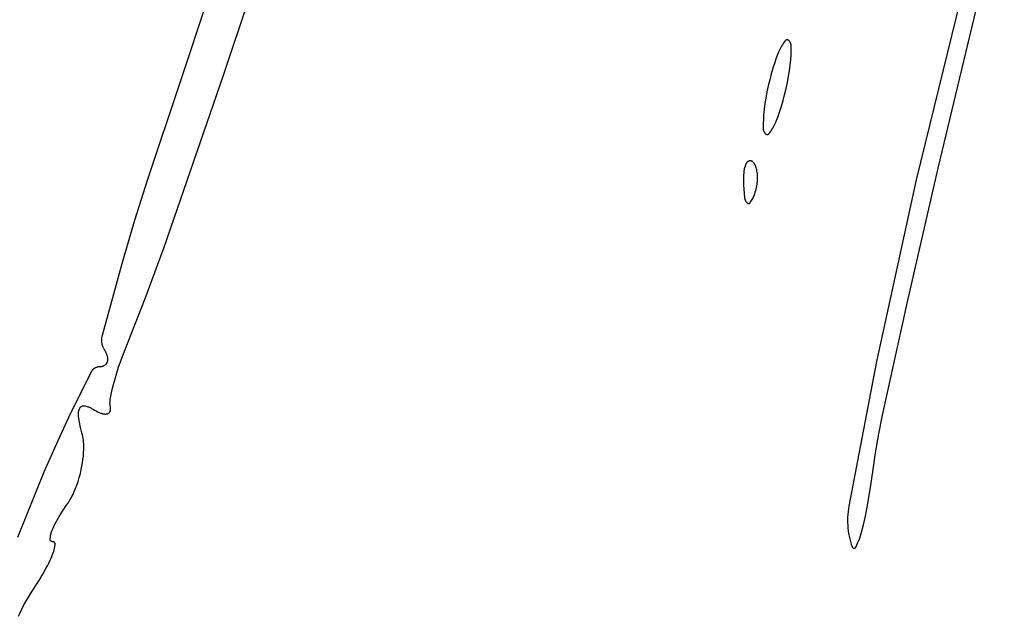
# Model space of a CAD drawing. Units: millimetres. Extents: x 36 to 1618, y -84 to 2175.
# Drawn here: x 1281 to 1337, y 1514 to 1548 of the extents above; entities that cross this region are included whole.
import ezdxf

# ---------------------------------------------------------------- set-up
doc = ezdxf.new("R2010")
doc.units = ezdxf.units.MM
doc.header["$MEASUREMENT"] = 0
doc.layers.add('Default', color=18, linetype='Continuous', true_color=0x000000)

msp = doc.modelspace()

# ---------------------------------------------------------------- linework, layer by layer
at = {"layer": 'Default'}
for p, q in [((1294.33943, 1557.80292), (1289.82292, 1544.25573)), ((1292.32262, 1544.67905), (1295.68788, 1554.75615)), ((1335.13728, 1547.39266), (1336.99316, 1555.04642)), ((1335.09932, 1551.53807), (1331.94972, 1538.7052)), ((1333.20141, 1539.37324), (1335.13728, 1547.39266)), ((1324.47872, 1546.67188), (1324.47508, 1546.66865)), ((1324.48246, 1546.67498), (1324.47872, 1546.67188)), ((1324.48631, 1546.67794), (1324.48246, 1546.67498)), ((1324.49027, 1546.68078), (1324.48631, 1546.67794)), ((1324.49432, 1546.68347), (1324.49027, 1546.68078)), ((1324.49846, 1546.68602), (1324.49432, 1546.68347)), ((1324.50268, 1546.68842), (1324.49846, 1546.68602)), ((1324.50699, 1546.69068), (1324.50268, 1546.68842)), ((1324.51137, 1546.69279), (1324.50699, 1546.69068)), ((1324.51582, 1546.69474), (1324.51137, 1546.69279)), ((1324.52034, 1546.69654), (1324.51582, 1546.69474)), ((1324.52492, 1546.69818), (1324.52034, 1546.69654)), ((1324.52955, 1546.69965), (1324.52492, 1546.69818)), ((1324.53423, 1546.70097), (1324.52955, 1546.69965)), ((1324.53896, 1546.70213), (1324.53423, 1546.70097)), ((1324.54372, 1546.70311), (1324.53896, 1546.70213)), ((1324.54851, 1546.70394), (1324.54372, 1546.70311)), ((1324.55333, 1546.70459), (1324.54851, 1546.70394)), ((1324.55817, 1546.70508), (1324.55333, 1546.70459)), ((1324.56302, 1546.7054), (1324.55817, 1546.70508)), ((1324.56788, 1546.70555), (1324.56302, 1546.7054)), ((1324.57274, 1546.70553), (1324.56788, 1546.70555)), ((1324.5776, 1546.70535), (1324.57274, 1546.70553)), ((1324.58245, 1546.70499), (1324.5776, 1546.70535)), ((1324.58728, 1546.70447), (1324.58245, 1546.70499)), ((1324.5921, 1546.70378), (1324.58728, 1546.70447)), ((1324.59688, 1546.70292), (1324.5921, 1546.70378)), ((1324.60164, 1546.70189), (1324.59688, 1546.70292)), ((1324.60635, 1546.70071), (1324.60164, 1546.70189)), ((1324.61102, 1546.69935), (1324.60635, 1546.70071)), ((1324.61564, 1546.69784), (1324.61102, 1546.69935)), ((1324.62021, 1546.69617), (1324.61564, 1546.69784)), ((1324.62471, 1546.69434), (1324.62021, 1546.69617)), ((1324.62915, 1546.69235), (1324.62471, 1546.69434)), ((1324.63352, 1546.69021), (1324.62915, 1546.69235)), ((1324.63781, 1546.68793), (1324.63352, 1546.69021)), ((1324.64202, 1546.68549), (1324.63781, 1546.68793)), ((1324.64614, 1546.68291), (1324.64202, 1546.68549)), ((1324.65017, 1546.68019), (1324.64614, 1546.68291)), ((1324.6541, 1546.67732), (1324.65017, 1546.68019)), ((1324.65793, 1546.67433), (1324.6541, 1546.67732)), ((1324.66165, 1546.6712), (1324.65793, 1546.67433)), ((1324.66527, 1546.66795), (1324.66165, 1546.6712)), ((1324.16964, 1546.18453), (1324.08196, 1545.99776)), ((1324.21133, 1546.26606), (1324.16964, 1546.18453)), ((1324.25568, 1546.34617), (1324.21133, 1546.26606)), ((1324.30264, 1546.42477), (1324.25568, 1546.34617)), ((1324.35217, 1546.50179), (1324.30264, 1546.42477)), ((1324.4042, 1546.57714), (1324.35217, 1546.50179)), ((1324.45869, 1546.65073), (1324.4042, 1546.57714)), ((1324.46172, 1546.65454), (1324.45869, 1546.65073)), ((1324.46487, 1546.65824), (1324.46172, 1546.65454)), ((1324.46815, 1546.66182), (1324.46487, 1546.65824)), ((1324.47156, 1546.6653), (1324.46815, 1546.66182)), ((1324.47508, 1546.66865), (1324.47156, 1546.6653)), ((1324.66876, 1546.66457), (1324.66527, 1546.66795)), ((1324.67923, 1546.65374), (1324.66876, 1546.66457)), ((1324.68934, 1546.64257), (1324.67923, 1546.65374)), ((1324.69906, 1546.63106), (1324.68934, 1546.64257)), ((1324.70838, 1546.61923), (1324.69906, 1546.63106)), ((1324.71731, 1546.6071), (1324.70838, 1546.61923)), ((1324.72582, 1546.59467), (1324.71731, 1546.6071)), ((1324.73391, 1546.58196), (1324.72582, 1546.59467)), ((1324.74157, 1546.56899), (1324.73391, 1546.58196)), ((1324.74879, 1546.55577), (1324.74157, 1546.56899)), ((1324.75557, 1546.54232), (1324.74879, 1546.55577)), ((1324.76188, 1546.52864), (1324.75557, 1546.54232)), ((1324.76773, 1546.51476), (1324.76188, 1546.52864)), ((1324.77312, 1546.5007), (1324.76773, 1546.51476)), ((1324.77803, 1546.48645), (1324.77312, 1546.5007)), ((1324.78245, 1546.47206), (1324.77803, 1546.48645)), ((1324.78639, 1546.45752), (1324.78245, 1546.47206)), ((1324.78984, 1546.44285), (1324.78639, 1546.45752)), ((1324.7928, 1546.42808), (1324.78984, 1546.44285)), ((1324.79526, 1546.41322), (1324.7928, 1546.42808)), ((1324.79722, 1546.39829), (1324.79526, 1546.41322)), ((1324.79867, 1546.38329), (1324.79722, 1546.39829)), ((1324.79962, 1546.36826), (1324.79867, 1546.38329)), ((1324.79947, 1546.09498), (1324.80006, 1546.3532)), ((1324.80006, 1546.3532), (1324.79962, 1546.36826)), ((1323.92632, 1545.61566), (1323.85853, 1545.42079)), ((1324.00083, 1545.80806), (1323.92632, 1545.61566)), ((1324.08196, 1545.99776), (1324.00083, 1545.80806)), ((1324.74489, 1545.25927), (1324.77499, 1545.57917)), ((1324.77499, 1545.57917), (1324.79111, 1545.83689)), ((1324.79111, 1545.83689), (1324.79947, 1546.09498)), ((1323.75495, 1545.09236), (1323.65924, 1544.76156)), ((1323.85853, 1545.42079), (1323.75495, 1545.09236)), ((1324.70437, 1544.94053), (1324.74489, 1545.25927)), ((1288.92914, 1534.84089), (1292.32262, 1544.67905)), ((1323.57143, 1544.42857), (1323.48823, 1544.07975)), ((1323.65924, 1544.76156), (1323.57143, 1544.42857)), ((1324.58676, 1544.27093), (1324.65348, 1544.62327)), ((1324.65348, 1544.62327), (1324.70437, 1544.94053)), ((1289.82292, 1544.25573), (1287.97142, 1538.72359)), ((1323.48823, 1544.07975), (1323.41324, 1543.72907)), ((1324.42857, 1543.57143), (1324.51177, 1543.92025)), ((1324.51177, 1543.92025), (1324.58676, 1544.27093)), ((1323.34652, 1543.37673), (1323.29563, 1543.05947)), ((1323.41324, 1543.72907), (1323.34652, 1543.37673)), ((1324.34076, 1543.23844), (1324.42857, 1543.57143)), ((1323.25511, 1542.74073), (1323.22501, 1542.42083)), ((1323.29563, 1543.05947), (1323.25511, 1542.74073)), ((1324.14147, 1542.57921), (1324.24505, 1542.90764)), ((1324.24505, 1542.90764), (1324.34076, 1543.23844)), ((1323.20889, 1542.16311), (1323.20053, 1541.90502)), ((1323.22501, 1542.42083), (1323.20889, 1542.16311)), ((1323.91804, 1542.00224), (1323.99917, 1542.19194)), ((1323.99917, 1542.19194), (1324.07368, 1542.38434)), ((1324.07368, 1542.38434), (1324.14147, 1542.57921)), ((1323.20053, 1541.90502), (1323.19994, 1541.6468)), ((1323.19994, 1541.6468), (1323.20038, 1541.63174)), ((1323.20038, 1541.63174), (1323.20133, 1541.61671)), ((1323.20133, 1541.61671), (1323.20278, 1541.60171)), ((1323.20278, 1541.60171), (1323.20474, 1541.58678)), ((1323.69736, 1541.57523), (1323.74432, 1541.65383)), ((1323.74432, 1541.65383), (1323.78867, 1541.73394)), ((1323.78867, 1541.73394), (1323.83036, 1541.81547)), ((1323.83036, 1541.81547), (1323.91804, 1542.00224)), ((1323.20474, 1541.58678), (1323.2072, 1541.57192)), ((1323.2072, 1541.57192), (1323.21016, 1541.55715)), ((1323.21016, 1541.55715), (1323.21361, 1541.54248)), ((1323.21361, 1541.54248), (1323.21755, 1541.52794)), ((1323.21755, 1541.52794), (1323.22197, 1541.51355)), ((1323.22197, 1541.51355), (1323.22688, 1541.4993)), ((1323.22688, 1541.4993), (1323.23227, 1541.48524)), ((1323.23227, 1541.48524), (1323.23812, 1541.47136)), ((1323.23812, 1541.47136), (1323.24443, 1541.45768)), ((1323.24443, 1541.45768), (1323.25121, 1541.44423)), ((1323.25121, 1541.44423), (1323.25843, 1541.43101)), ((1323.25843, 1541.43101), (1323.26609, 1541.41804)), ((1323.26609, 1541.41804), (1323.27418, 1541.40533)), ((1323.27418, 1541.40533), (1323.28269, 1541.3929)), ((1323.28269, 1541.3929), (1323.29162, 1541.38077)), ((1323.29162, 1541.38077), (1323.30094, 1541.36894)), ((1323.30094, 1541.36894), (1323.31066, 1541.35743)), ((1323.31066, 1541.35743), (1323.32077, 1541.34626)), ((1323.32077, 1541.34626), (1323.33124, 1541.33543)), ((1323.33124, 1541.33543), (1323.33473, 1541.33205)), ((1323.33473, 1541.33205), (1323.33835, 1541.3288)), ((1323.33835, 1541.3288), (1323.34207, 1541.32567)), ((1323.34207, 1541.32567), (1323.3459, 1541.32268)), ((1323.3459, 1541.32268), (1323.34983, 1541.31981)), ((1323.34983, 1541.31981), (1323.35386, 1541.31709)), ((1323.35386, 1541.31709), (1323.35798, 1541.31451)), ((1323.35798, 1541.31451), (1323.36219, 1541.31207)), ((1323.36219, 1541.31207), (1323.36648, 1541.30979)), ((1323.36648, 1541.30979), (1323.37085, 1541.30765)), ((1323.37085, 1541.30765), (1323.37529, 1541.30566)), ((1323.37529, 1541.30566), (1323.37979, 1541.30383)), ((1323.37979, 1541.30383), (1323.38436, 1541.30216)), ((1323.38436, 1541.30216), (1323.38898, 1541.30065)), ((1323.38898, 1541.30065), (1323.39365, 1541.29929)), ((1323.39365, 1541.29929), (1323.39836, 1541.29811)), ((1323.39836, 1541.29811), (1323.40312, 1541.29708)), ((1323.40312, 1541.29708), (1323.4079, 1541.29622)), ((1323.4079, 1541.29622), (1323.41272, 1541.29553)), ((1323.41272, 1541.29553), (1323.41755, 1541.29501)), ((1323.41755, 1541.29501), (1323.4224, 1541.29465)), ((1323.4224, 1541.29465), (1323.42726, 1541.29447)), ((1323.42726, 1541.29447), (1323.43212, 1541.29445)), ((1323.43212, 1541.29445), (1323.43698, 1541.2946)), ((1323.43698, 1541.2946), (1323.44183, 1541.29492)), ((1323.44183, 1541.29492), (1323.44667, 1541.29541)), ((1323.44667, 1541.29541), (1323.45149, 1541.29606)), ((1323.45149, 1541.29606), (1323.45628, 1541.29689)), ((1323.45628, 1541.29689), (1323.46104, 1541.29787)), ((1323.46104, 1541.29787), (1323.46577, 1541.29903)), ((1323.46577, 1541.29903), (1323.47045, 1541.30035)), ((1323.47045, 1541.30035), (1323.47508, 1541.30182)), ((1323.47508, 1541.30182), (1323.47966, 1541.30346)), ((1323.47966, 1541.30346), (1323.48418, 1541.30526)), ((1323.48418, 1541.30526), (1323.48863, 1541.30721)), ((1323.48863, 1541.30721), (1323.49301, 1541.30932)), ((1323.49301, 1541.30932), (1323.49732, 1541.31158)), ((1323.49732, 1541.31158), (1323.50154, 1541.31398)), ((1323.50154, 1541.31398), (1323.50568, 1541.31653)), ((1323.50568, 1541.31653), (1323.50973, 1541.31922)), ((1323.50973, 1541.31922), (1323.51369, 1541.32206)), ((1323.51369, 1541.32206), (1323.51754, 1541.32502)), ((1323.51754, 1541.32502), (1323.52128, 1541.32812)), ((1323.52128, 1541.32812), (1323.52492, 1541.33135)), ((1323.52492, 1541.33135), (1323.52844, 1541.3347)), ((1323.52844, 1541.3347), (1323.53185, 1541.33818)), ((1323.53185, 1541.33818), (1323.53513, 1541.34176)), ((1323.53513, 1541.34176), (1323.53828, 1541.34546)), ((1323.53828, 1541.34546), (1323.54131, 1541.34927)), ((1323.54131, 1541.34927), (1323.5958, 1541.42286)), ((1323.5958, 1541.42286), (1323.64783, 1541.49821)), ((1323.64783, 1541.49821), (1323.69736, 1541.57523)), ((1322.1332, 1539.38383), (1322.12085, 1539.33029)), ((1322.14737, 1539.43692), (1322.1332, 1539.38383)), ((1322.16336, 1539.48949), (1322.14737, 1539.43692)), ((1322.18113, 1539.54148), (1322.16336, 1539.48949)), ((1322.20067, 1539.59284), (1322.18113, 1539.54148)), ((1322.20498, 1539.6031), (1322.20067, 1539.59284)), ((1322.20963, 1539.6132), (1322.20498, 1539.6031)), ((1322.21464, 1539.62314), (1322.20963, 1539.6132)), ((1322.21997, 1539.63291), (1322.21464, 1539.62314)), ((1322.22564, 1539.64248), (1322.21997, 1539.63291)), ((1322.23164, 1539.65186), (1322.22564, 1539.64248)), ((1322.23795, 1539.66102), (1322.23164, 1539.65186)), ((1322.24457, 1539.66997), (1322.23795, 1539.66102)), ((1322.25149, 1539.67868), (1322.24457, 1539.66997)), ((1322.25871, 1539.68715), (1322.25149, 1539.67868)), ((1322.26621, 1539.69537), (1322.25871, 1539.68715)), ((1322.27399, 1539.70333), (1322.26621, 1539.69537)), ((1322.28203, 1539.71101), (1322.27399, 1539.70333)), ((1322.29034, 1539.71842), (1322.28203, 1539.71101)), ((1322.29889, 1539.72554), (1322.29034, 1539.71842)), ((1322.30768, 1539.73236), (1322.29889, 1539.72554)), ((1322.3167, 1539.73888), (1322.30768, 1539.73236)), ((1322.32594, 1539.74509), (1322.3167, 1539.73888)), ((1322.33538, 1539.75097), (1322.32594, 1539.74509)), ((1322.34502, 1539.75653), (1322.33538, 1539.75097)), ((1322.35485, 1539.76176), (1322.34502, 1539.75653)), ((1322.36484, 1539.76664), (1322.35485, 1539.76176)), ((1322.375, 1539.77119), (1322.36484, 1539.76664)), ((1322.38531, 1539.77538), (1322.375, 1539.77119)), ((1322.39184, 1539.77778), (1322.38531, 1539.77538)), ((1322.39845, 1539.77996), (1322.39184, 1539.77778)), ((1322.40513, 1539.78191), (1322.39845, 1539.77996)), ((1322.41187, 1539.78363), (1322.40513, 1539.78191)), ((1322.41867, 1539.78513), (1322.41187, 1539.78363)), ((1322.42551, 1539.78639), (1322.41867, 1539.78513)), ((1322.43239, 1539.78742), (1322.42551, 1539.78639)), ((1322.43931, 1539.78821), (1322.43239, 1539.78742)), ((1322.44624, 1539.78877), (1322.43931, 1539.78821)), ((1322.45319, 1539.7891), (1322.44624, 1539.78877)), ((1322.46015, 1539.78919), (1322.45319, 1539.7891)), ((1322.46711, 1539.78904), (1322.46015, 1539.78919)), ((1322.47406, 1539.78865), (1322.46711, 1539.78904)), ((1322.48099, 1539.78803), (1322.47406, 1539.78865)), ((1322.48789, 1539.78718), (1322.48099, 1539.78803)), ((1322.49477, 1539.78609), (1322.48789, 1539.78718)), ((1322.5016, 1539.78477), (1322.49477, 1539.78609)), ((1322.50838, 1539.78321), (1322.5016, 1539.78477)), ((1322.51511, 1539.78143), (1322.50838, 1539.78321)), ((1322.52177, 1539.77942), (1322.51511, 1539.78143)), ((1322.52836, 1539.77719), (1322.52177, 1539.77942)), ((1322.53487, 1539.77473), (1322.52836, 1539.77719)), ((1322.5413, 1539.77205), (1322.53487, 1539.77473)), ((1322.54762, 1539.76916), (1322.5413, 1539.77205)), ((1322.55385, 1539.76605), (1322.54762, 1539.76916)), ((1322.55997, 1539.76274), (1322.55385, 1539.76605)), ((1322.56597, 1539.75921), (1322.55997, 1539.76274)), ((1322.57185, 1539.75549), (1322.56597, 1539.75921)), ((1322.5776, 1539.75157), (1322.57185, 1539.75549)), ((1322.58321, 1539.74745), (1322.5776, 1539.75157)), ((1322.58868, 1539.74315), (1322.58321, 1539.74745)), ((1322.594, 1539.73867), (1322.58868, 1539.74315)), ((1322.59916, 1539.734), (1322.594, 1539.73867)), ((1322.60417, 1539.72917), (1322.59916, 1539.734)), ((1322.62195, 1539.71077), (1322.60417, 1539.72917)), ((1322.63911, 1539.69179), (1322.62195, 1539.71077)), ((1322.65563, 1539.67225), (1322.63911, 1539.69179)), ((1322.67147, 1539.65216), (1322.65563, 1539.67225)), ((1322.68664, 1539.63156), (1322.67147, 1539.65216)), ((1322.70111, 1539.61045), (1322.68664, 1539.63156)), ((1322.71486, 1539.58888), (1322.70111, 1539.61045)), ((1322.72788, 1539.56685), (1322.71486, 1539.58888)), ((1322.74015, 1539.5444), (1322.72788, 1539.56685)), ((1322.75166, 1539.52155), (1322.74015, 1539.5444)), ((1322.7624, 1539.49833), (1322.75166, 1539.52155)), ((1322.77236, 1539.47476), (1322.7624, 1539.49833)), ((1322.78152, 1539.45087), (1322.77236, 1539.47476)), ((1322.78987, 1539.42668), (1322.78152, 1539.45087)), ((1322.79741, 1539.40223), (1322.78987, 1539.42668)), ((1322.81585, 1539.33428), (1322.79741, 1539.40223)), ((1331.44585, 1531.72784), (1333.20141, 1539.37324)), ((1322.07976, 1538.93899), (1322.07453, 1538.76491)), ((1322.08994, 1539.11285), (1322.07976, 1538.93899)), ((1322.09488, 1539.16757), (1322.08994, 1539.11285)), ((1322.10168, 1539.2221), (1322.09488, 1539.16757)), ((1322.11034, 1539.27636), (1322.10168, 1539.2221)), ((1322.12085, 1539.33029), (1322.11034, 1539.27636)), ((1322.83194, 1539.26573), (1322.81585, 1539.33428)), ((1322.84567, 1539.19667), (1322.83194, 1539.26573)), ((1322.857, 1539.12717), (1322.84567, 1539.19667)), ((1322.86594, 1539.05733), (1322.857, 1539.12717)), ((1322.87247, 1538.98722), (1322.86594, 1539.05733)), ((1322.87658, 1538.91693), (1322.87247, 1538.98722)), ((1322.87863, 1538.83697), (1322.87658, 1538.91693)), ((1322.87822, 1538.75699), (1322.87863, 1538.83697)), ((1287.97142, 1538.72359), (1287.21999, 1536.31836)), ((1322.07453, 1538.76491), (1322.07426, 1538.59076)), ((1322.07426, 1538.59076), (1322.07895, 1538.41667)), ((1322.07895, 1538.41667), (1322.09236, 1538.16742)), ((1322.79967, 1538.17366), (1322.821, 1538.26618)), ((1322.821, 1538.26618), (1322.83915, 1538.35937)), ((1322.83915, 1538.35937), (1322.85187, 1538.43833)), ((1322.85187, 1538.43833), (1322.86215, 1538.51765)), ((1322.86215, 1538.51765), (1322.86997, 1538.59725)), ((1322.86997, 1538.59725), (1322.87533, 1538.67706)), ((1322.87533, 1538.67706), (1322.87822, 1538.75699)), ((1331.94972, 1538.7052), (1329.67563, 1528.312)), ((1322.09236, 1538.16742), (1322.11205, 1537.9186)), ((1322.11205, 1537.9186), (1322.13799, 1537.67034)), ((1322.13799, 1537.67034), (1322.14019, 1537.65398)), ((1322.59923, 1537.62811), (1322.62908, 1537.6887)), ((1322.62908, 1537.6887), (1322.65705, 1537.75018)), ((1322.65705, 1537.75018), (1322.68311, 1537.8125)), ((1322.68311, 1537.8125), (1322.71687, 1537.90124)), ((1322.71687, 1537.90124), (1322.74758, 1537.99108)), ((1322.74758, 1537.99108), (1322.77519, 1538.08192)), ((1322.77519, 1538.08192), (1322.79967, 1538.17366)), ((1322.14019, 1537.65398), (1322.14293, 1537.63769)), ((1322.14293, 1537.63769), (1322.14622, 1537.62151)), ((1322.14622, 1537.62151), (1322.15004, 1537.60544)), ((1322.15004, 1537.60544), (1322.15441, 1537.58951)), ((1322.15441, 1537.58951), (1322.1593, 1537.57374)), ((1322.1593, 1537.57374), (1322.16471, 1537.55814)), ((1322.16471, 1537.55814), (1322.17064, 1537.54272)), ((1322.17064, 1537.54272), (1322.17709, 1537.52752)), ((1322.17709, 1537.52752), (1322.18404, 1537.51254)), ((1322.18404, 1537.51254), (1322.19148, 1537.4978)), ((1322.19148, 1537.4978), (1322.19942, 1537.48331)), ((1322.19942, 1537.48331), (1322.20783, 1537.4691)), ((1322.20783, 1537.4691), (1322.21672, 1537.45518)), ((1322.21672, 1537.45518), (1322.22606, 1537.44157)), ((1322.22606, 1537.44157), (1322.23586, 1537.42827)), ((1322.23586, 1537.42827), (1322.24609, 1537.41531)), ((1322.24609, 1537.41531), (1322.25676, 1537.4027)), ((1322.25676, 1537.4027), (1322.26783, 1537.39045)), ((1322.26783, 1537.39045), (1322.27931, 1537.37858)), ((1322.27931, 1537.37858), (1322.28226, 1537.37573)), ((1322.28226, 1537.37573), (1322.28531, 1537.37299)), ((1322.28531, 1537.37299), (1322.28844, 1537.37035)), ((1322.28844, 1537.37035), (1322.29167, 1537.36782)), ((1322.29167, 1537.36782), (1322.29498, 1537.36541)), ((1322.29498, 1537.36541), (1322.29837, 1537.36311)), ((1322.29837, 1537.36311), (1322.30184, 1537.36093)), ((1322.30184, 1537.36093), (1322.30538, 1537.35887)), ((1322.30538, 1537.35887), (1322.30899, 1537.35693)), ((1322.30899, 1537.35693), (1322.31267, 1537.35512)), ((1322.31267, 1537.35512), (1322.31641, 1537.35344)), ((1322.31641, 1537.35344), (1322.3202, 1537.35189)), ((1322.3202, 1537.35189), (1322.32404, 1537.35047)), ((1322.32404, 1537.35047), (1322.32793, 1537.34918)), ((1322.32793, 1537.34918), (1322.33186, 1537.34803)), ((1322.33186, 1537.34803), (1322.33583, 1537.34701)), ((1322.33583, 1537.34701), (1322.33984, 1537.34613)), ((1322.33984, 1537.34613), (1322.34387, 1537.34539)), ((1322.34387, 1537.34539), (1322.34792, 1537.34479)), ((1322.34792, 1537.34479), (1322.35199, 1537.34433)), ((1322.35199, 1537.34433), (1322.35608, 1537.34401)), ((1322.35608, 1537.34401), (1322.36017, 1537.34383)), ((1322.36017, 1537.34383), (1322.36427, 1537.34379)), ((1322.36427, 1537.34379), (1322.36837, 1537.3439)), ((1322.36837, 1537.3439), (1322.37246, 1537.34414)), ((1322.37246, 1537.34414), (1322.37654, 1537.34453)), ((1322.37654, 1537.34453), (1322.3806, 1537.34505)), ((1322.3806, 1537.34505), (1322.38464, 1537.34572)), ((1322.38464, 1537.34572), (1322.38866, 1537.34653)), ((1322.38866, 1537.34653), (1322.39265, 1537.34747)), ((1322.39265, 1537.34747), (1322.3966, 1537.34855)), ((1322.3966, 1537.34855), (1322.40051, 1537.34977)), ((1322.40051, 1537.34977), (1322.40438, 1537.35112)), ((1322.40438, 1537.35112), (1322.4082, 1537.3526)), ((1322.4082, 1537.3526), (1322.41197, 1537.35421)), ((1322.41197, 1537.35421), (1322.41568, 1537.35596)), ((1322.41568, 1537.35596), (1322.41932, 1537.35783)), ((1322.41932, 1537.35783), (1322.4229, 1537.35982)), ((1322.4229, 1537.35982), (1322.42641, 1537.36194)), ((1322.42641, 1537.36194), (1322.42985, 1537.36417)), ((1322.42985, 1537.36417), (1322.4332, 1537.36653)), ((1322.4332, 1537.36653), (1322.43647, 1537.36899)), ((1322.43647, 1537.36899), (1322.43966, 1537.37157)), ((1322.43966, 1537.37157), (1322.44275, 1537.37426)), ((1322.44275, 1537.37426), (1322.44575, 1537.37705)), ((1322.44575, 1537.37705), (1322.44865, 1537.37995)), ((1322.44865, 1537.37995), (1322.45145, 1537.38294)), ((1322.45145, 1537.38294), (1322.45414, 1537.38603)), ((1322.45414, 1537.38603), (1322.45673, 1537.38921)), ((1322.45673, 1537.38921), (1322.4592, 1537.39247)), ((1322.4592, 1537.39247), (1322.46156, 1537.39582)), ((1322.46156, 1537.39582), (1322.49865, 1537.45227)), ((1322.49865, 1537.45227), (1322.53398, 1537.50984)), ((1322.53398, 1537.50984), (1322.56752, 1537.56847)), ((1322.56752, 1537.56847), (1322.59923, 1537.62811)), ((1287.21999, 1536.31836), (1286.51096, 1533.90028)), ((1287.85408, 1531.90613), (1288.92914, 1534.84089)), ((1286.51096, 1533.90028), (1285.3803, 1529.79385)), ((1286.70388, 1529), (1287.85408, 1531.90613)), ((1330.0339, 1525.24287), (1331.44585, 1531.72784)), ((1285.3803, 1529.79385), (1285.37206, 1529.76074)), ((1285.34654, 1529.55792), (1285.34632, 1529.52379)), ((1285.34632, 1529.52379), (1285.34726, 1529.48968)), ((1285.34792, 1529.59202), (1285.34654, 1529.55792)), ((1285.34726, 1529.48968), (1285.34936, 1529.45561)), ((1285.35045, 1529.62605), (1285.34792, 1529.59202)), ((1285.34936, 1529.45561), (1285.35261, 1529.42164)), ((1285.35413, 1529.65998), (1285.35045, 1529.62605)), ((1285.35261, 1529.42164), (1285.35701, 1529.3878)), ((1285.35897, 1529.69376), (1285.35413, 1529.65998)), ((1285.35701, 1529.3878), (1285.36256, 1529.35413)), ((1285.36495, 1529.72736), (1285.35897, 1529.69376)), ((1285.36256, 1529.35413), (1285.36925, 1529.32066)), ((1285.37206, 1529.76074), (1285.36495, 1529.72736)), ((1285.36925, 1529.32066), (1285.37707, 1529.28744)), ((1285.37707, 1529.28744), (1285.38601, 1529.25451)), ((1285.38601, 1529.25451), (1285.39606, 1529.2219)), ((1285.39606, 1529.2219), (1285.40722, 1529.18964)), ((1285.40722, 1529.18964), (1285.41946, 1529.15779)), ((1285.41946, 1529.15779), (1285.43278, 1529.12637)), ((1285.43278, 1529.12637), (1285.44715, 1529.09541)), ((1285.44715, 1529.09541), (1285.46257, 1529.06497)), ((1285.46257, 1529.06497), (1285.47901, 1529.03506)), ((1285.47901, 1529.03506), (1285.49646, 1529.00573)), ((1285.49646, 1529.00573), (1285.52353, 1528.96027)), ((1285.52353, 1528.96027), (1285.54909, 1528.91395)), ((1285.54909, 1528.91395), (1285.5731, 1528.8668)), ((1285.5731, 1528.8668), (1285.59556, 1528.81889)), ((1285.59556, 1528.81889), (1285.61642, 1528.77027)), ((1285.61642, 1528.77027), (1285.63566, 1528.72099)), ((1285.63566, 1528.72099), (1285.65328, 1528.67109)), ((1285.65328, 1528.67109), (1285.66924, 1528.62065)), ((1286.50582, 1528.49432), (1286.70388, 1529)), ((1285.52566, 1528.08845), (1285.51524, 1528.08175)), ((1285.53585, 1528.09551), (1285.52566, 1528.08845)), ((1285.54579, 1528.10291), (1285.53585, 1528.09551)), ((1285.55547, 1528.11065), (1285.54579, 1528.10291)), ((1285.56487, 1528.11871), (1285.55547, 1528.11065)), ((1285.574, 1528.12709), (1285.56487, 1528.11871)), ((1285.58283, 1528.13579), (1285.574, 1528.12709)), ((1285.59135, 1528.14478), (1285.58283, 1528.13579)), ((1285.59957, 1528.15405), (1285.59135, 1528.14478)), ((1285.60746, 1528.16361), (1285.59957, 1528.15405)), ((1285.61502, 1528.17342), (1285.60746, 1528.16361)), ((1285.62223, 1528.1835), (1285.61502, 1528.17342)), ((1285.6291, 1528.19381), (1285.62223, 1528.1835)), ((1285.63561, 1528.20436), (1285.6291, 1528.19381)), ((1285.64175, 1528.21512), (1285.63561, 1528.20436)), ((1285.64752, 1528.22608), (1285.64175, 1528.21512)), ((1285.6529, 1528.23724), (1285.64752, 1528.22608)), ((1285.65791, 1528.24858), (1285.6529, 1528.23724)), ((1285.66252, 1528.26008), (1285.65791, 1528.24858)), ((1285.66673, 1528.27173), (1285.66252, 1528.26008)), ((1285.67054, 1528.28352), (1285.66673, 1528.27173)), ((1285.66924, 1528.62065), (1285.67478, 1528.60082)), ((1285.67394, 1528.29543), (1285.67054, 1528.28352)), ((1285.67891, 1528.31541), (1285.67394, 1528.29543)), ((1285.67478, 1528.60082), (1285.67964, 1528.58082)), ((1285.68319, 1528.33555), (1285.67891, 1528.31541)), ((1285.67964, 1528.58082), (1285.68381, 1528.56066)), ((1285.68677, 1528.35582), (1285.68319, 1528.33555)), ((1285.68381, 1528.56066), (1285.68728, 1528.54037)), ((1285.68966, 1528.3762), (1285.68677, 1528.35582)), ((1285.68728, 1528.54037), (1285.69005, 1528.51997)), ((1285.69183, 1528.39668), (1285.68966, 1528.3762)), ((1285.69005, 1528.51997), (1285.69212, 1528.49949)), ((1285.69331, 1528.41721), (1285.69183, 1528.39668)), ((1285.69212, 1528.49949), (1285.69348, 1528.47894)), ((1285.69407, 1528.43778), (1285.69331, 1528.41721)), ((1285.69348, 1528.47894), (1285.69413, 1528.45837)), ((1285.69413, 1528.45837), (1285.69407, 1528.43778)), ((1286.32444, 1527.98242), (1286.50582, 1528.49432)), ((1329.67563, 1528.312), (1328.09792, 1520.03069)), ((1284.75933, 1527.71296), (1283.4831, 1525.13594)), ((1284.76781, 1527.72891), (1284.75933, 1527.71296)), ((1284.77683, 1527.74456), (1284.76781, 1527.72891)), ((1284.78639, 1527.75989), (1284.77683, 1527.74456)), ((1284.79646, 1527.77489), (1284.78639, 1527.75989)), ((1284.80704, 1527.78953), (1284.79646, 1527.77489)), ((1284.81812, 1527.8038), (1284.80704, 1527.78953)), ((1284.82969, 1527.81767), (1284.81812, 1527.8038)), ((1284.84172, 1527.83115), (1284.82969, 1527.81767)), ((1284.85421, 1527.8442), (1284.84172, 1527.83115)), ((1284.86714, 1527.85681), (1284.85421, 1527.8442)), ((1284.8805, 1527.86898), (1284.86714, 1527.85681)), ((1284.89426, 1527.88067), (1284.8805, 1527.86898)), ((1284.90842, 1527.89189), (1284.89426, 1527.88067)), ((1284.92296, 1527.90261), (1284.90842, 1527.89189)), ((1284.93786, 1527.91283), (1284.92296, 1527.90261)), ((1284.9531, 1527.92253), (1284.93786, 1527.91283)), ((1284.96866, 1527.93171), (1284.9531, 1527.92253)), ((1284.98453, 1527.94034), (1284.96866, 1527.93171)), ((1285.00068, 1527.94842), (1284.98453, 1527.94034)), ((1285.01711, 1527.95594), (1285.00068, 1527.94842)), ((1285.03378, 1527.96289), (1285.01711, 1527.95594)), ((1285.05068, 1527.96927), (1285.03378, 1527.96289)), ((1285.06779, 1527.97506), (1285.05068, 1527.96927)), ((1285.08509, 1527.98026), (1285.06779, 1527.97506)), ((1285.10256, 1527.98487), (1285.08509, 1527.98026)), ((1285.12018, 1527.98887), (1285.10256, 1527.98487)), ((1285.13792, 1527.99226), (1285.12018, 1527.98887)), ((1285.15577, 1527.99504), (1285.13792, 1527.99226)), ((1285.1737, 1527.99721), (1285.15577, 1527.99504)), ((1285.1917, 1527.99876), (1285.1737, 1527.99721)), ((1285.20974, 1527.99969), (1285.1917, 1527.99876)), ((1285.2278, 1528), (1285.20974, 1527.99969)), ((1285.24672, 1528.00033), (1285.2278, 1528)), ((1285.26561, 1528.00131), (1285.24672, 1528.00033)), ((1285.28446, 1528.00295), (1285.26561, 1528.00131)), ((1285.30324, 1528.00523), (1285.28446, 1528.00295)), ((1285.32192, 1528.00817), (1285.30324, 1528.00523)), ((1285.3405, 1528.01175), (1285.32192, 1528.00817)), ((1285.35894, 1528.01598), (1285.3405, 1528.01175)), ((1285.37722, 1528.02084), (1285.35894, 1528.01598)), ((1285.39533, 1528.02633), (1285.37722, 1528.02084)), ((1285.41323, 1528.03244), (1285.39533, 1528.02633)), ((1285.43091, 1528.03917), (1285.41323, 1528.03244)), ((1285.44835, 1528.04651), (1285.43091, 1528.03917)), ((1285.46552, 1528.05444), (1285.44835, 1528.04651)), ((1285.4824, 1528.06297), (1285.46552, 1528.05444)), ((1285.49899, 1528.07208), (1285.4824, 1528.06297)), ((1285.51524, 1528.08175), (1285.49899, 1528.07208)), ((1286.12199, 1527.32473), (1286.21903, 1527.65487)), ((1286.21903, 1527.65487), (1286.32444, 1527.98242)), ((1285.96598, 1526.71117), (1286.03339, 1526.99223)), ((1286.03339, 1526.99223), (1286.12199, 1527.32473)), ((1285.85198, 1526.14451), (1285.9055, 1526.42854)), ((1285.9055, 1526.42854), (1285.96598, 1526.71117)), ((1285.83404, 1525.94886), (1285.83504, 1525.98819)), ((1285.83434, 1525.90953), (1285.83404, 1525.94886)), ((1285.83594, 1525.87022), (1285.83434, 1525.90953)), ((1285.83504, 1525.98819), (1285.83734, 1526.02745)), ((1285.83884, 1525.83099), (1285.83594, 1525.87022)), ((1285.83734, 1526.02745), (1285.84093, 1526.06663)), ((1285.84302, 1525.79188), (1285.83884, 1525.83099)), ((1285.84093, 1526.06663), (1285.84581, 1526.10566)), ((1285.84581, 1526.10566), (1285.85198, 1526.14451)), ((1284.02426, 1525.29122), (1284.02487, 1525.3184)), ((1284.02456, 1525.26404), (1284.02426, 1525.29122)), ((1284.02487, 1525.3184), (1284.02638, 1525.34554)), ((1284.02638, 1525.34554), (1284.02878, 1525.37262)), ((1284.02878, 1525.37262), (1284.03208, 1525.3996)), ((1284.03208, 1525.3996), (1284.03628, 1525.42646)), ((1284.03628, 1525.42646), (1284.04136, 1525.45317)), ((1284.04136, 1525.45317), (1284.04733, 1525.47969)), ((1284.04733, 1525.47969), (1284.05417, 1525.506)), ((1284.05417, 1525.506), (1284.06188, 1525.53207)), ((1284.06188, 1525.53207), (1284.07045, 1525.55786)), ((1284.07045, 1525.55786), (1284.07987, 1525.58336)), ((1284.07987, 1525.58336), (1284.09013, 1525.60854)), ((1284.09013, 1525.60854), (1284.10121, 1525.63336)), ((1284.10121, 1525.63336), (1284.10505, 1525.64122)), ((1284.10505, 1525.64122), (1284.10916, 1525.64894)), ((1284.10916, 1525.64894), (1284.11354, 1525.65652)), ((1284.11354, 1525.65652), (1284.11818, 1525.66393)), ((1284.11818, 1525.66393), (1284.12307, 1525.67119)), ((1284.12307, 1525.67119), (1284.12821, 1525.67826)), ((1284.12821, 1525.67826), (1284.1336, 1525.68515)), ((1284.1336, 1525.68515), (1284.13922, 1525.69186)), ((1284.13922, 1525.69186), (1284.14507, 1525.69836)), ((1284.14507, 1525.69836), (1284.15115, 1525.70465)), ((1284.15115, 1525.70465), (1284.15744, 1525.71073)), ((1284.15744, 1525.71073), (1284.16394, 1525.71658)), ((1284.16394, 1525.71658), (1284.17064, 1525.72221)), ((1284.17064, 1525.72221), (1284.17753, 1525.72759)), ((1284.17753, 1525.72759), (1284.18461, 1525.73274)), ((1284.18461, 1525.73274), (1284.19186, 1525.73763)), ((1284.19186, 1525.73763), (1284.19927, 1525.74227)), ((1284.19927, 1525.74227), (1284.20685, 1525.74665)), ((1284.20685, 1525.74665), (1284.21457, 1525.75076)), ((1284.21457, 1525.75076), (1284.22243, 1525.7546)), ((1284.22243, 1525.7546), (1284.23042, 1525.75816)), ((1284.23042, 1525.75816), (1284.23853, 1525.76145)), ((1284.23853, 1525.76145), (1284.24674, 1525.76444)), ((1284.24674, 1525.76444), (1284.25506, 1525.76715)), ((1284.25506, 1525.76715), (1284.26347, 1525.76957)), ((1284.26347, 1525.76957), (1284.27195, 1525.7717)), ((1284.27195, 1525.7717), (1284.28051, 1525.77352)), ((1284.28051, 1525.77352), (1284.28912, 1525.77505)), ((1284.28912, 1525.77505), (1284.29778, 1525.77628)), ((1284.29778, 1525.77628), (1284.30648, 1525.7772)), ((1284.30648, 1525.7772), (1284.31521, 1525.77782)), ((1284.31521, 1525.77782), (1284.32395, 1525.77814)), ((1284.32395, 1525.77814), (1284.3327, 1525.77815)), ((1284.3327, 1525.77815), (1284.34144, 1525.77786)), ((1284.34144, 1525.77786), (1284.35017, 1525.77726)), ((1284.35017, 1525.77726), (1284.35887, 1525.77636)), ((1284.35887, 1525.77636), (1284.36753, 1525.77515)), ((1284.36753, 1525.77515), (1284.37615, 1525.77365)), ((1284.37615, 1525.77365), (1284.42331, 1525.76375)), ((1284.42331, 1525.76375), (1284.47011, 1525.7523)), ((1284.47011, 1525.7523), (1284.51651, 1525.73931)), ((1284.51651, 1525.73931), (1284.56246, 1525.7248)), ((1284.56246, 1525.7248), (1284.60791, 1525.70877)), ((1284.60791, 1525.70877), (1284.6528, 1525.69126)), ((1284.6528, 1525.69126), (1284.69708, 1525.67227)), ((1284.69708, 1525.67227), (1284.74072, 1525.65183)), ((1284.74072, 1525.65183), (1284.78366, 1525.62997)), ((1284.78366, 1525.62997), (1284.82585, 1525.60669)), ((1284.82585, 1525.60669), (1284.86725, 1525.58204)), ((1284.86725, 1525.58204), (1284.95252, 1525.53131)), ((1284.95252, 1525.53131), (1285.03944, 1525.48347)), ((1285.03944, 1525.48347), (1285.12791, 1525.43858)), ((1285.12791, 1525.43858), (1285.21785, 1525.39669)), ((1285.21785, 1525.39669), (1285.30915, 1525.35784)), ((1285.30915, 1525.35784), (1285.33216, 1525.34896)), ((1285.33216, 1525.34896), (1285.35546, 1525.34087)), ((1285.35546, 1525.34087), (1285.37902, 1525.33359)), ((1285.37902, 1525.33359), (1285.40282, 1525.32711)), ((1285.40282, 1525.32711), (1285.42683, 1525.32146)), ((1285.42683, 1525.32146), (1285.45101, 1525.31662)), ((1285.45101, 1525.31662), (1285.47535, 1525.31262)), ((1285.47535, 1525.31262), (1285.49981, 1525.30945)), ((1285.49981, 1525.30945), (1285.52437, 1525.30713)), ((1285.52437, 1525.30713), (1285.54899, 1525.30564)), ((1285.54899, 1525.30564), (1285.57364, 1525.305)), ((1285.57364, 1525.305), (1285.5983, 1525.3052)), ((1285.5983, 1525.3052), (1285.62295, 1525.30624)), ((1285.62295, 1525.30624), (1285.64754, 1525.30813)), ((1285.64754, 1525.30813), (1285.65534, 1525.309)), ((1285.65534, 1525.309), (1285.66311, 1525.31013)), ((1285.66311, 1525.31013), (1285.67084, 1525.31153)), ((1285.67084, 1525.31153), (1285.67852, 1525.31318)), ((1285.67852, 1525.31318), (1285.68613, 1525.3151)), ((1285.68613, 1525.3151), (1285.69368, 1525.31727)), ((1285.69368, 1525.31727), (1285.70115, 1525.3197)), ((1285.70115, 1525.3197), (1285.70853, 1525.32238)), ((1285.70853, 1525.32238), (1285.71581, 1525.32531)), ((1285.71581, 1525.32531), (1285.723, 1525.32848)), ((1285.723, 1525.32848), (1285.73007, 1525.3319)), ((1285.73007, 1525.3319), (1285.73702, 1525.33555)), ((1285.73702, 1525.33555), (1285.74384, 1525.33944)), ((1285.74384, 1525.33944), (1285.75053, 1525.34356)), ((1285.75053, 1525.34356), (1285.75707, 1525.3479)), ((1285.75707, 1525.3479), (1285.76346, 1525.35246)), ((1285.76346, 1525.35246), (1285.7697, 1525.35724)), ((1285.7697, 1525.35724), (1285.77576, 1525.36222)), ((1285.77576, 1525.36222), (1285.78166, 1525.36741)), ((1285.78166, 1525.36741), (1285.78737, 1525.3728)), ((1285.78737, 1525.3728), (1285.7929, 1525.37837)), ((1285.7929, 1525.37837), (1285.79824, 1525.38413)), ((1285.79824, 1525.38413), (1285.80338, 1525.39007)), ((1285.80338, 1525.39007), (1285.80831, 1525.39618)), ((1285.80831, 1525.39618), (1285.81304, 1525.40245)), ((1285.81304, 1525.40245), (1285.81755, 1525.40888)), ((1285.81755, 1525.40888), (1285.82183, 1525.41546)), ((1285.82183, 1525.41546), (1285.8259, 1525.42218)), ((1285.8259, 1525.42218), (1285.82973, 1525.42903)), ((1285.82973, 1525.42903), (1285.83527, 1525.4398)), ((1285.83527, 1525.4398), (1285.84045, 1525.45074)), ((1285.84045, 1525.45074), (1285.84525, 1525.46186)), ((1285.8485, 1525.75293), (1285.84302, 1525.79188)), ((1285.84525, 1525.46186), (1285.84967, 1525.47313)), ((1285.85526, 1525.71418), (1285.8485, 1525.75293)), ((1285.84967, 1525.47313), (1285.8537, 1525.48455)), ((1285.8537, 1525.48455), (1285.85734, 1525.4961)), ((1285.8633, 1525.67567), (1285.85526, 1525.71418)), ((1285.85734, 1525.4961), (1285.86059, 1525.50776)), ((1285.86059, 1525.50776), (1285.86344, 1525.51953)), ((1285.86576, 1525.66382), (1285.8633, 1525.67567)), ((1285.86344, 1525.51953), (1285.86588, 1525.53139)), ((1285.86782, 1525.65188), (1285.86576, 1525.66382)), ((1285.86588, 1525.53139), (1285.86792, 1525.54333)), ((1285.86948, 1525.63989), (1285.86782, 1525.65188)), ((1285.86792, 1525.54333), (1285.86956, 1525.55533)), ((1285.87073, 1525.62784), (1285.86948, 1525.63989)), ((1285.86956, 1525.55533), (1285.87078, 1525.56737)), ((1285.87156, 1525.61576), (1285.87073, 1525.62784)), ((1285.87078, 1525.56737), (1285.87159, 1525.57945)), ((1285.87198, 1525.60366), (1285.87156, 1525.61576)), ((1285.87159, 1525.57945), (1285.87199, 1525.59155)), ((1285.87199, 1525.59155), (1285.87198, 1525.60366)), ((1283.4831, 1525.13594), (1282.75253, 1523.57004)), ((1284.02576, 1525.23688), (1284.02456, 1525.26404)), ((1284.02785, 1525.20977), (1284.02576, 1525.23688)), ((1284.03084, 1525.18276), (1284.02785, 1525.20977)), ((1284.03473, 1525.15585), (1284.03084, 1525.18276)), ((1284.09051, 1524.84221), (1284.03473, 1525.15585)), ((1284.15627, 1524.53051), (1284.09051, 1524.84221)), ((1329.81898, 1524.16654), (1330.0339, 1525.24287)), ((1284.23194, 1524.22106), (1284.15627, 1524.53051)), ((1284.25726, 1524.11736), (1284.23194, 1524.22106)), ((1329.62986, 1523.08538), (1329.81898, 1524.16654)), ((1284.27918, 1524.0129), (1284.25726, 1524.11736)), ((1284.29769, 1523.90777), (1284.27918, 1524.0129)), ((1284.31276, 1523.80209), (1284.29769, 1523.90777)), ((1284.32438, 1523.69598), (1284.31276, 1523.80209)), ((1284.33253, 1523.58955), (1284.32438, 1523.69598)), ((1284.33721, 1523.4829), (1284.33253, 1523.58955)), ((1282.75253, 1523.57004), (1282.05902, 1521.98739)), ((1284.31066, 1522.8895), (1284.32617, 1523.07929)), ((1284.32617, 1523.07929), (1284.33612, 1523.26944)), ((1284.33612, 1523.26944), (1284.3384, 1523.37616)), ((1284.3384, 1523.37616), (1284.33721, 1523.4829)), ((1329.46666, 1522), (1329.62986, 1523.08538)), ((1284.23098, 1522.32399), (1284.26304, 1522.51169)), ((1284.26304, 1522.51169), (1284.28961, 1522.70025)), ((1284.28961, 1522.70025), (1284.31066, 1522.8895)), ((1282.05902, 1521.98739), (1280.53849, 1518.25)), ((1284.0777, 1521.67897), (1284.1395, 1521.90715)), ((1284.1395, 1521.90715), (1284.19344, 1522.13731)), ((1284.19344, 1522.13731), (1284.23098, 1522.32399)), ((1329.3159, 1520.98298), (1329.46666, 1522)), ((1283.93082, 1521.22964), (1284.00811, 1521.45304)), ((1284.00811, 1521.45304), (1284.0777, 1521.67897)), ((1283.72133, 1520.72769), (1283.7859, 1520.86734)), ((1283.7859, 1520.86734), (1283.84591, 1521.00901)), ((1283.84591, 1521.00901), (1283.93082, 1521.22964)), ((1329.1451, 1519.96913), (1329.3159, 1520.98298)), ((1283.41898, 1520.19212), (1283.50102, 1520.32227)), ((1283.50102, 1520.32227), (1283.57882, 1520.45501)), ((1283.57882, 1520.45501), (1283.65228, 1520.5902)), ((1283.65228, 1520.5902), (1283.72133, 1520.72769)), ((1282.98693, 1519.54084), (1283.15624, 1519.80515)), ((1283.15624, 1519.80515), (1283.33276, 1520.06469)), ((1283.33276, 1520.06469), (1283.41898, 1520.19212)), ((1328.05314, 1519.72049), (1328.03875, 1519.56441)), ((1328.07287, 1519.87597), (1328.05314, 1519.72049)), ((1328.09792, 1520.03069), (1328.07287, 1519.87597)), ((1329.0473, 1519.46662), (1329.1451, 1519.96913)), ((1282.68496, 1519.0123), (1282.75276, 1519.14332)), ((1282.75276, 1519.14332), (1282.82497, 1519.27197)), ((1282.82497, 1519.27197), (1282.98693, 1519.54084)), ((1328.02972, 1519.40794), (1328.02605, 1519.25124)), ((1328.02605, 1519.25124), (1328.02776, 1519.09452)), ((1328.02776, 1519.09452), (1328.03484, 1518.93794)), ((1328.03875, 1519.56441), (1328.02972, 1519.40794)), ((1328.93401, 1518.96737), (1329.0473, 1519.46662)), ((1282.46177, 1518.45998), (1282.47583, 1518.50932)), ((1282.47583, 1518.50932), (1282.49148, 1518.55818)), ((1282.49148, 1518.55818), (1282.50872, 1518.6065)), ((1282.50872, 1518.6065), (1282.56287, 1518.74374)), ((1282.56287, 1518.74374), (1282.62163, 1518.87905)), ((1282.62163, 1518.87905), (1282.68496, 1519.0123)), ((1328.03484, 1518.93794), (1328.04728, 1518.7817)), ((1328.04728, 1518.7817), (1328.06507, 1518.62598)), ((1328.06507, 1518.62598), (1328.08818, 1518.47096)), ((1328.80536, 1518.47186), (1328.93401, 1518.96737)), ((1282.41131, 1518.14651), (1282.41138, 1518.15163)), ((1282.41141, 1518.1414), (1282.41131, 1518.14651)), ((1282.41138, 1518.15163), (1282.41163, 1518.15675)), ((1282.4117, 1518.13628), (1282.41141, 1518.1414)), ((1282.41163, 1518.15675), (1282.41586, 1518.20788)), ((1282.41216, 1518.13118), (1282.4117, 1518.13628)), ((1282.4128, 1518.1261), (1282.41216, 1518.13118)), ((1282.41362, 1518.12105), (1282.4128, 1518.1261)), ((1282.41461, 1518.11603), (1282.41362, 1518.12105)), ((1282.41577, 1518.11104), (1282.41461, 1518.11603)), ((1282.41711, 1518.1061), (1282.41577, 1518.11104)), ((1282.41586, 1518.20788), (1282.42176, 1518.25884)), ((1282.41862, 1518.10121), (1282.41711, 1518.1061)), ((1282.4203, 1518.09637), (1282.41862, 1518.10121)), ((1282.42215, 1518.09159), (1282.4203, 1518.09637)), ((1282.42176, 1518.25884), (1282.4293, 1518.30959)), ((1282.42416, 1518.08688), (1282.42215, 1518.09159)), ((1282.42634, 1518.08225), (1282.42416, 1518.08688)), ((1282.42867, 1518.07769), (1282.42634, 1518.08225)), ((1282.43116, 1518.07322), (1282.42867, 1518.07769)), ((1282.4293, 1518.30959), (1282.43849, 1518.36006)), ((1282.43381, 1518.06884), (1282.43116, 1518.07322)), ((1282.43661, 1518.06455), (1282.43381, 1518.06884)), ((1282.43955, 1518.06036), (1282.43661, 1518.06455)), ((1282.43849, 1518.36006), (1282.44932, 1518.41021)), ((1282.44264, 1518.05628), (1282.43955, 1518.06036)), ((1282.44587, 1518.0523), (1282.44264, 1518.05628)), ((1282.44924, 1518.04845), (1282.44587, 1518.0523)), ((1282.45274, 1518.04471), (1282.44924, 1518.04845)), ((1282.44932, 1518.41021), (1282.46177, 1518.45998)), ((1282.45636, 1518.04109), (1282.45274, 1518.04471)), ((1282.46011, 1518.03761), (1282.45636, 1518.04109)), ((1282.46398, 1518.03425), (1282.46011, 1518.03761)), ((1282.46797, 1518.03104), (1282.46398, 1518.03425)), ((1282.47206, 1518.02796), (1282.46797, 1518.03104)), ((1282.47626, 1518.02503), (1282.47206, 1518.02796)), ((1282.48055, 1518.02225), (1282.47626, 1518.02503)), ((1282.48495, 1518.01961), (1282.48055, 1518.02225)), ((1282.48943, 1518.01714), (1282.48495, 1518.01961)), ((1282.49399, 1518.01482), (1282.48943, 1518.01714)), ((1282.49863, 1518.01266), (1282.49399, 1518.01482)), ((1282.50335, 1518.01066), (1282.49863, 1518.01266)), ((1282.50813, 1518.00883), (1282.50335, 1518.01066)), ((1282.51297, 1518.00716), (1282.50813, 1518.00883)), ((1282.51787, 1518.00567), (1282.51297, 1518.00716)), ((1282.52282, 1518.00435), (1282.51787, 1518.00567)), ((1282.52781, 1518.0032), (1282.52282, 1518.00435)), ((1282.53283, 1518.00222), (1282.52781, 1518.0032)), ((1282.53789, 1518.00142), (1282.53283, 1518.00222)), ((1282.54297, 1518.0008), (1282.53789, 1518.00142)), ((1282.54807, 1518.00036), (1282.54297, 1518.0008)), ((1282.55319, 1518.00009), (1282.54807, 1518.00036)), ((1282.55831, 1518), (1282.55319, 1518.00009)), ((1282.56343, 1517.99991), (1282.55831, 1518)), ((1282.56854, 1517.99965), (1282.56343, 1517.99991)), ((1282.57365, 1517.9992), (1282.56854, 1517.99965)), ((1282.57873, 1517.99858), (1282.57365, 1517.9992)), ((1282.58379, 1517.99779), (1282.57873, 1517.99858)), ((1282.58882, 1517.99682), (1282.58379, 1517.99779)), ((1282.59382, 1517.99567), (1282.58882, 1517.99682)), ((1282.59877, 1517.99436), (1282.59382, 1517.99567)), ((1282.60367, 1517.99287), (1282.59877, 1517.99436)), ((1282.60852, 1517.99121), (1282.60367, 1517.99287)), ((1282.61331, 1517.98939), (1282.60852, 1517.99121)), ((1282.61803, 1517.9874), (1282.61331, 1517.98939)), ((1282.62268, 1517.98525), (1282.61803, 1517.9874)), ((1282.62725, 1517.98295), (1282.62268, 1517.98525)), ((1282.63174, 1517.98048), (1282.62725, 1517.98295)), ((1282.63615, 1517.97786), (1282.63174, 1517.98048)), ((1282.64045, 1517.97509), (1282.63615, 1517.97786)), ((1282.64466, 1517.97217), (1282.64045, 1517.97509)), ((1282.64877, 1517.96911), (1282.64466, 1517.97217)), ((1282.65277, 1517.9659), (1282.64877, 1517.96911)), ((1282.65665, 1517.96256), (1282.65277, 1517.9659)), ((1282.66042, 1517.95909), (1282.65665, 1517.96256)), ((1282.66406, 1517.95549), (1282.66042, 1517.95909)), ((1282.66758, 1517.95176), (1282.66406, 1517.95549)), ((1282.67097, 1517.94792), (1282.66758, 1517.95176)), ((1282.67422, 1517.94396), (1282.67097, 1517.94792)), ((1282.67733, 1517.93989), (1282.67422, 1517.94396)), ((1328.08818, 1518.47096), (1328.11659, 1518.31682)), ((1328.11659, 1518.31682), (1328.15028, 1518.16374)), ((1328.15028, 1518.16374), (1328.18918, 1518.01191)), ((1328.18918, 1518.01191), (1328.23327, 1517.86151)), ((1328.56592, 1517.82236), (1328.62245, 1517.9489)), ((1328.62245, 1517.9489), (1328.67472, 1518.07727)), ((1328.67472, 1518.07727), (1328.72266, 1518.20732)), ((1328.72266, 1518.20732), (1328.76622, 1518.33889)), ((1328.76622, 1518.33889), (1328.80536, 1518.47186)), ((1282.58505, 1517.35702), (1282.61539, 1517.44953)), ((1282.61539, 1517.44953), (1282.64251, 1517.54302)), ((1282.64251, 1517.54302), (1282.66639, 1517.6374)), ((1282.66639, 1517.6374), (1282.68699, 1517.73255)), ((1282.6803, 1517.93571), (1282.67733, 1517.93989)), ((1282.68312, 1517.93144), (1282.6803, 1517.93571)), ((1282.68579, 1517.92707), (1282.68312, 1517.93144)), ((1282.68831, 1517.92261), (1282.68579, 1517.92707)), ((1282.68699, 1517.73255), (1282.70428, 1517.82836)), ((1282.69068, 1517.91806), (1282.68831, 1517.92261)), ((1282.69288, 1517.91344), (1282.69068, 1517.91806)), ((1282.69493, 1517.90874), (1282.69288, 1517.91344)), ((1282.69681, 1517.90398), (1282.69493, 1517.90874)), ((1282.69852, 1517.89915), (1282.69681, 1517.90398)), ((1282.70006, 1517.89426), (1282.69852, 1517.89915)), ((1282.70144, 1517.88933), (1282.70006, 1517.89426)), ((1282.70264, 1517.88435), (1282.70144, 1517.88933)), ((1282.70367, 1517.87933), (1282.70264, 1517.88435)), ((1282.70453, 1517.87428), (1282.70367, 1517.87933)), ((1282.70428, 1517.82836), (1282.70501, 1517.83343)), ((1282.70521, 1517.8692), (1282.70453, 1517.87428)), ((1282.70501, 1517.83343), (1282.70557, 1517.83852)), ((1282.70571, 1517.8641), (1282.70521, 1517.8692)), ((1282.70557, 1517.83852), (1282.70596, 1517.84363)), ((1282.70604, 1517.85899), (1282.70571, 1517.8641)), ((1282.70596, 1517.84363), (1282.70616, 1517.84875)), ((1282.70619, 1517.85387), (1282.70604, 1517.85899)), ((1282.70616, 1517.84875), (1282.70619, 1517.85387)), ((1328.23327, 1517.86151), (1328.28249, 1517.7127)), ((1328.28249, 1517.7127), (1328.28395, 1517.70873)), ((1328.28395, 1517.70873), (1328.28556, 1517.70482)), ((1328.28556, 1517.70482), (1328.28729, 1517.70097)), ((1328.28729, 1517.70097), (1328.28917, 1517.69718)), ((1328.28917, 1517.69718), (1328.29117, 1517.69345)), ((1328.29117, 1517.69345), (1328.2933, 1517.6898)), ((1328.2933, 1517.6898), (1328.29556, 1517.68623)), ((1328.29556, 1517.68623), (1328.29794, 1517.68273)), ((1328.29794, 1517.68273), (1328.30044, 1517.67932)), ((1328.30044, 1517.67932), (1328.30305, 1517.676)), ((1328.30305, 1517.676), (1328.30578, 1517.67278)), ((1328.30578, 1517.67278), (1328.30863, 1517.66965)), ((1328.30863, 1517.66965), (1328.31158, 1517.66662)), ((1328.31158, 1517.66662), (1328.31463, 1517.66369)), ((1328.31463, 1517.66369), (1328.31778, 1517.66088)), ((1328.31778, 1517.66088), (1328.32103, 1517.65817)), ((1328.32103, 1517.65817), (1328.32437, 1517.65558)), ((1328.32437, 1517.65558), (1328.3278, 1517.65311)), ((1328.3278, 1517.65311), (1328.33132, 1517.65076)), ((1328.33132, 1517.65076), (1328.33491, 1517.64853)), ((1328.33491, 1517.64853), (1328.33858, 1517.64643)), ((1328.33858, 1517.64643), (1328.34232, 1517.64446)), ((1328.34232, 1517.64446), (1328.34613, 1517.64262)), ((1328.34613, 1517.64262), (1328.35, 1517.64091)), ((1328.35, 1517.64091), (1328.35392, 1517.63934)), ((1328.35392, 1517.63934), (1328.3579, 1517.63791)), ((1328.3579, 1517.63791), (1328.36192, 1517.63662)), ((1328.36192, 1517.63662), (1328.36599, 1517.63547)), ((1328.36599, 1517.63547), (1328.3701, 1517.63446)), ((1328.3701, 1517.63446), (1328.37424, 1517.63359)), ((1328.37424, 1517.63359), (1328.3784, 1517.63287)), ((1328.3784, 1517.63287), (1328.38259, 1517.63229)), ((1328.38259, 1517.63229), (1328.3868, 1517.63186)), ((1328.3868, 1517.63186), (1328.39101, 1517.63158)), ((1328.39101, 1517.63158), (1328.39524, 1517.63145)), ((1328.39524, 1517.63145), (1328.39947, 1517.63146)), ((1328.39947, 1517.63146), (1328.40369, 1517.63162)), ((1328.40369, 1517.63162), (1328.40791, 1517.63192)), ((1328.40791, 1517.63192), (1328.41211, 1517.63238)), ((1328.41211, 1517.63238), (1328.4163, 1517.63298)), ((1328.4163, 1517.63298), (1328.42046, 1517.63372)), ((1328.42046, 1517.63372), (1328.42459, 1517.63461)), ((1328.42459, 1517.63461), (1328.42869, 1517.63564)), ((1328.42869, 1517.63564), (1328.43275, 1517.63682)), ((1328.43275, 1517.63682), (1328.43677, 1517.63813)), ((1328.43677, 1517.63813), (1328.44074, 1517.63959)), ((1328.44074, 1517.63959), (1328.44466, 1517.64118)), ((1328.44466, 1517.64118), (1328.44852, 1517.64291)), ((1328.44852, 1517.64291), (1328.45231, 1517.64477)), ((1328.45231, 1517.64477), (1328.45604, 1517.64676)), ((1328.45604, 1517.64676), (1328.4597, 1517.64888)), ((1328.4597, 1517.64888), (1328.46328, 1517.65113)), ((1328.46328, 1517.65113), (1328.46678, 1517.6535)), ((1328.46678, 1517.6535), (1328.4702, 1517.65599)), ((1328.4702, 1517.65599), (1328.47352, 1517.65859)), ((1328.47352, 1517.65859), (1328.47676, 1517.66132)), ((1328.47676, 1517.66132), (1328.4799, 1517.66415)), ((1328.4799, 1517.66415), (1328.48293, 1517.66709)), ((1328.48293, 1517.66709), (1328.48587, 1517.67014)), ((1328.48587, 1517.67014), (1328.48869, 1517.67328)), ((1328.48869, 1517.67328), (1328.4914, 1517.67653)), ((1328.4914, 1517.67653), (1328.494, 1517.67986)), ((1328.494, 1517.67986), (1328.49648, 1517.68328)), ((1328.49648, 1517.68328), (1328.49885, 1517.68679)), ((1328.49885, 1517.68679), (1328.50108, 1517.69038)), ((1328.50108, 1517.69038), (1328.50319, 1517.69404)), ((1328.50319, 1517.69404), (1328.50517, 1517.69778)), ((1328.50517, 1517.69778), (1328.56592, 1517.82236)), ((1282.33801, 1516.77559), (1282.41375, 1516.93692)), ((1282.41375, 1516.93692), (1282.48494, 1517.10031)), ((1282.48494, 1517.10031), (1282.55152, 1517.26562)), ((1282.55152, 1517.26562), (1282.58505, 1517.35702)), ((1281.98698, 1516.13519), (1282.17311, 1516.45962)), ((1282.17311, 1516.45962), (1282.25778, 1516.61645)), ((1282.25778, 1516.61645), (1282.33801, 1516.77559)), ((1281.59196, 1515.5), (1281.79323, 1515.81526)), ((1281.79323, 1515.81526), (1281.98698, 1516.13519)), ((1281.29037, 1515.02459), (1281.59196, 1515.5)), ((1281.00291, 1514.54051), (1281.29037, 1515.02459)), ((1280.69141, 1513.94012), (1280.78955, 1514.14317)), ((1280.78955, 1514.14317), (1280.89342, 1514.34335)), ((1280.89342, 1514.34335), (1281.00291, 1514.54051)), ((1280.59906, 1513.73438), (1280.69141, 1513.94012))]:
    msp.add_line(p, q, dxfattribs=at)

doc.saveas('drawing.dxf')
